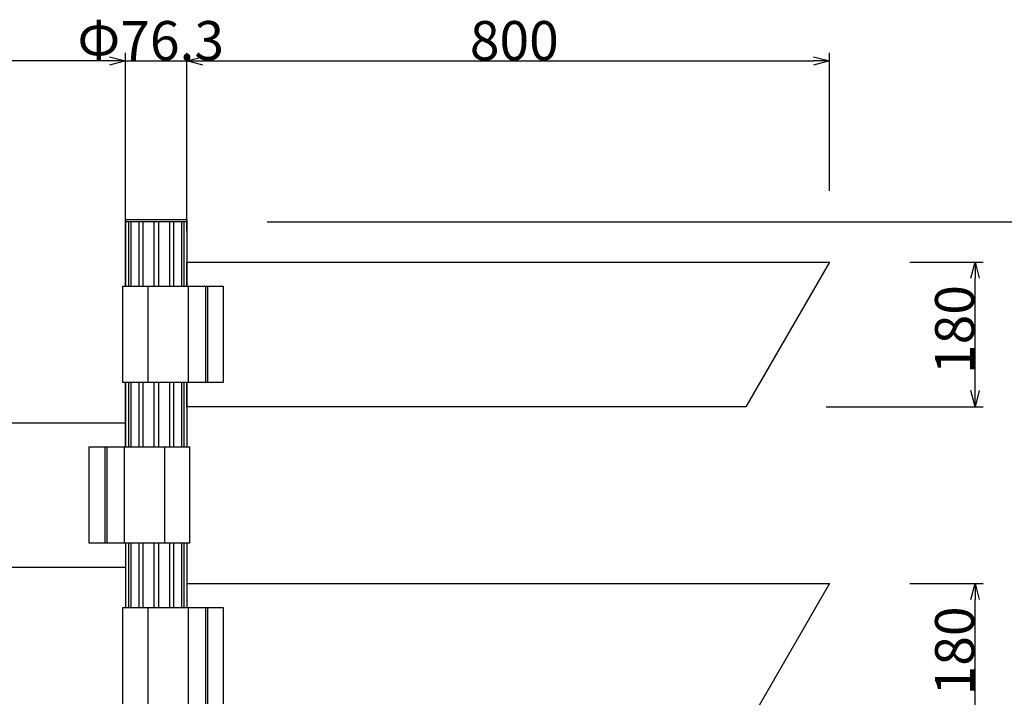
# Model space of a CAD drawing. Extents: x -215 to 205, y -149 to 149.
# Drawn here: x -134 to -73, y 53 to 96 of the extents above; entities that cross this region are included whole.
import ezdxf

# ---------------------------------------------------------------- set-up
doc = ezdxf.new("R2010")
doc.units = 0
doc.header["$LTSCALE"] = 5.08
doc.layers.get('0').update_dxf_attribs({"linetype": 'CONTINUOUS'})
doc.layers.add('一般', color=7, linetype='CONTINUOUS')
doc.layers.add('寸法', color=7, linetype='CONTINUOUS')
doc.styles.add('ＭＳ_ゴシック', font='txt.shx', dxfattribs={"bigfont": 'ＭＳ ゴシック'})

msp = doc.modelspace()

# ---------------------------------------------------------------- linework, layer by layer
at = {"color": 0, "linetype": 'CONTINUOUS'}
for p, q in [((-128.508, 93.281), (-127.508, 93.013)), ((-128.508, 93.281), (-127.508, 93.013)), ((-123.693, 93.013), (-122.693, 93.281)), ((-123.693, 93.013), (-122.693, 93.281)), ((-84.693, 93.281), (-83.693, 93.013)), ((-127.508, 93.013), (-128.508, 92.745)), ((-127.508, 93.013), (-128.508, 92.745)), ((-122.693, 92.745), (-123.693, 93.013)), ((-122.693, 92.745), (-123.693, 93.013)), ((-83.693, 93.013), (-84.693, 92.745)), ((-74.896, 79.5), (-74.628, 80.5)), ((-74.628, 80.5), (-74.36, 79.5)), ((-74.628, 71.5), (-74.896, 72.5)), ((-74.36, 72.5), (-74.628, 71.5)), ((-74.896, 59.5), (-74.628, 60.5)), ((-74.628, 60.5), (-74.36, 59.5))]:
    msp.add_line(p, q, dxfattribs=at)
at = {"color": 0, "linetype": 'BYBLOCK'}
for p, q in [((-127.508, 93.013), (-128.508, 93.013)), ((-127.508, 93.013), (-128.508, 93.013)), ((-123.693, 93.013), (-122.693, 93.013)), ((-123.693, 93.013), (-122.693, 93.013)), ((-83.693, 93.013), (-84.693, 93.013)), ((-74.628, 80.5), (-74.628, 79.5)), ((-74.628, 71.5), (-74.628, 72.5)), ((-74.628, 60.5), (-74.628, 59.5))]:
    msp.add_line(p, q, dxfattribs=at)
at = {"layer": '一般', "color": 7, "linetype": 'CONTINUOUS'}
for p, q in [((-127.508, 83.15), (-123.693, 83.15)), ((-127.508, 83.15), (-123.693, 83.15)), ((-127.508, 83.15), (-127.508, 79)), ((-127.508, 83.15), (-123.693, 83.15)), ((-127.508, 79), (-127.508, 83.15)), ((-123.693, 83), (-127.508, 83)), ((-123.693, 83), (-127.508, 83)), ((-127.315, 83), (-127.315, 79)), ((-127.17, 83), (-127.17, 79)), ((-126.672, 83), (-126.672, 79)), ((-126.426, 83), (-126.426, 79)), ((-125.738, 83), (-125.738, 79)), ((-125.463, 83), (-125.463, 79)), ((-124.776, 83), (-124.776, 79)), ((-124.529, 83), (-124.529, 79)), ((-124.032, 83), (-124.032, 79)), ((-123.887, 83), (-123.887, 79)), ((-123.693, 83.15), (-123.693, 79)), ((-123.693, 83.15), (-123.693, 79)), ((-123.693, 80.5), (-83.693, 80.5)), ((-123.693, 79), (-123.693, 80.5)), ((-83.693, 80.5), (-88.89, 71.5)), ((-127.675, 79), (-121.426, 79)), ((-127.675, 73), (-127.675, 79)), ((-126.116, 79), (-126.116, 73)), ((-123.613, 79), (-123.613, 73)), ((-122.526, 79), (-122.526, 73)), ((-122.398, 79), (-122.398, 73)), ((-121.426, 79), (-121.426, 73)), ((-121.426, 73), (-127.675, 73)), ((-127.508, 73), (-127.508, 69)), ((-127.508, 69), (-127.508, 73)), ((-127.315, 73), (-127.315, 69)), ((-127.17, 73), (-127.17, 69)), ((-126.672, 73), (-126.672, 69)), ((-126.426, 73), (-126.426, 69)), ((-125.738, 73), (-125.738, 69)), ((-125.463, 73), (-125.463, 69)), ((-124.776, 73), (-124.776, 69)), ((-124.529, 73), (-124.529, 69)), ((-124.032, 73), (-124.032, 69)), ((-123.887, 73), (-123.887, 69)), ((-123.693, 73), (-123.693, 69)), ((-123.693, 71.5), (-123.693, 73)), ((-123.693, 73), (-123.693, 69)), ((-88.89, 71.5), (-123.693, 71.5)), ((-167.508, 70.5), (-127.508, 70.5)), ((-127.508, 70.5), (-127.508, 69)), ((-129.775, 69), (-123.526, 69)), ((-129.775, 63), (-129.775, 69)), ((-128.804, 69), (-128.804, 63)), ((-128.675, 69), (-128.675, 63)), ((-127.588, 69), (-127.588, 63)), ((-125.086, 69), (-125.086, 63)), ((-123.526, 69), (-123.526, 63)), ((-123.526, 63), (-129.775, 63)), ((-127.508, 63), (-127.508, 59)), ((-127.508, 63), (-127.508, 61.5)), ((-127.315, 63), (-127.315, 59)), ((-127.17, 63), (-127.17, 59)), ((-126.672, 63), (-126.672, 59)), ((-126.426, 63), (-126.426, 59)), ((-125.738, 63), (-125.738, 59)), ((-125.463, 63), (-125.463, 59)), ((-124.776, 63), (-124.776, 59)), ((-124.529, 63), (-124.529, 59)), ((-124.032, 63), (-124.032, 59)), ((-123.887, 63), (-123.887, 59)), ((-123.693, 63), (-123.693, 60.5)), ((-123.693, 63), (-123.693, 59)), ((-123.693, 63), (-123.693, 60.5)), ((-127.508, 61.5), (-162.312, 61.5)), ((-123.693, 60.5), (-83.693, 60.5)), ((-83.693, 60.5), (-88.89, 51.5)), ((-127.675, 59), (-121.426, 59)), ((-127.675, 53), (-127.675, 59)), ((-126.116, 59), (-126.116, 53)), ((-123.613, 59), (-123.613, 53)), ((-122.526, 59), (-122.526, 53)), ((-122.398, 59), (-122.398, 53)), ((-121.426, 59), (-121.426, 53))]:
    msp.add_line(p, q, dxfattribs=at)
at = {"layer": '寸法', "color": 7, "linetype": 'CONTINUOUS'}
for p, q in [((-127.508, 82.43), (-127.508, 93.513)), ((-127.508, 88.15), (-127.508, 93.513)), ((-123.693, 88.15), (-123.693, 93.513)), ((-123.693, 82.43), (-123.693, 93.513)), ((-83.693, 84.93), (-83.693, 93.513)), ((-128.508, 93.013), (-166.508, 93.013)), ((-128.508, 93.013), (-129.508, 93.013)), ((-127.508, 93.013), (-123.693, 93.013)), ((-122.693, 93.013), (-121.693, 93.013)), ((-122.693, 93.013), (-84.693, 93.013)), ((-118.693, 83), (-67.519, 83)), ((-78.693, 80.5), (-74.128, 80.5)), ((-74.628, 72.5), (-74.628, 79.5)), ((-83.89, 71.5), (-74.128, 71.5)), ((-78.693, 60.5), (-74.128, 60.5)), ((-74.628, 52.5), (-74.628, 59.5))]:
    msp.add_line(p, q, dxfattribs=at)

# ---------------------------------------------------------------- texts
at = {"layer": '寸法', "color": 7, "style": 'ＭＳ_ゴシック'}
for s, p in [('Φ76.3', (-130.506, 93.063)), ('800', (-106.075, 93.063))]:
    msp.add_text(s, height=2.4371, dxfattribs=at).set_placement(p)
for p in [(-74.678, 73.532), (-74.678, 53.532)]:
    msp.add_text('180', height=2.4371, rotation=90, dxfattribs=at).set_placement(p)

doc.saveas('drawing.dxf')
